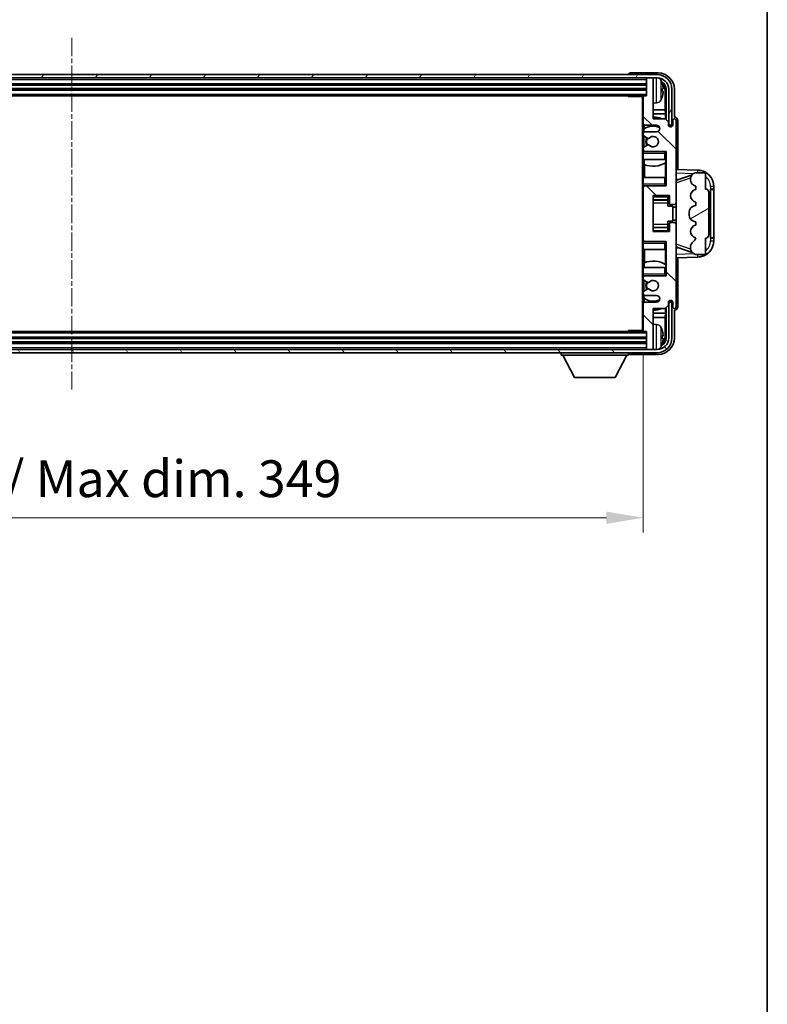
# Model space of a CAD drawing. Units: millimetres. Extents: x 6 to 10633, y 13 to 1277.
# Drawn here: x 3111 to 3339, y 727 to 1028 of the extents above; entities that cross this region are included whole.
import ezdxf

# ---------------------------------------------------------------- set-up
doc = ezdxf.new("R2010")
doc.units = ezdxf.units.MM
doc.linetypes.add('CHAIN', pattern=[0.3543, 0.2362, -0.0295, 0.0591, -0.0295])
for name, color, linetype, lineweight in [('Border (ISO)', 7, 'Continuous', 35), ('Dimension (ISO)', 7, 'Continuous', 18), ('Dimension (ISO) @ 1', 7, 'Continuous', 18), ('Visible (ISO)', 7, 'Continuous', 35), ('Visible Narrow (ISO)', 7, 'Continuous', 25)]:
    doc.layers.add(name, color=color, linetype=linetype, lineweight=lineweight)
doc.layers.add('Centerline (ISO)', color=7, linetype='Continuous', lineweight=18, true_color=0x80ffff)
doc.layers.add('Hatch (ISO)', color=1, linetype='Continuous', lineweight=18, true_color=0xff0000)
doc.styles.add('Note Text (TK)', font='MS PGothic.ttf')
doc.dimstyles.new('Default - Method 1b (TK)', dxfattribs={"dimscale": 4, "dimtxt": 2.5, "dimasz": 2.5, "dimexe": 1, "dimexo": 1.5, "dimgap": 1, "dimtad": 1, "dimtoh": 1, "dimrnd": 1e-08, "dimdsep": 46, "dimtxsty": 'Note Text (TK)', "dimcen": 0.09, "dimdle": 5, "dimclrd": 100, "dimclre": 100, "dimclrt": 7, "dimadec": 1, "dimazin": 1, "dimtfac": 1, "dimtmove": 0, "dimatfit": 3, "dimfxl": 0, "dimtolj": 1, "dimlwd": -1, "dimlwe": -1, "dimarcsym": 0})

# ---------------------------------------------------------------- blocks, each defined once
blk = doc.blocks.new('図面枠 tk図枠')
at = {"layer": 'Border (ISO)'}
blk.add_line((405.5, 289), (405.5, 8), dxfattribs=at)
blk = doc.blocks.new('*D55')
at = {"layer": 'Defpoints', "color": 0, "transparency": 16777216}
for p in [(2952.35, 933.11), (3301.35, 933.11), (3301.35, 875.91)]:
    blk.add_point(p, dxfattribs=at)
at = {"layer": 'Dimension (ISO)', "color": 100, "transparency": 16777216}
for p, q in [((2952.35, 926.36), (2952.35, 871.41)), ((3301.35, 926.36), (3301.35, 871.41)), ((2963.6, 875.91), (3290.1, 875.91))]:
    blk.add_line(p, q, dxfattribs=at)
for points in [[(2963.6, 877.78), (2963.6, 874.03), (2952.35, 875.91)], [(3290.1, 877.78), (3290.1, 874.03), (3301.35, 875.91)]]:
    blk.add_solid(points, dxfattribs=at)
at = {"layer": 'Dimension (ISO)', "color": 7, "transparency": 16777216, "insert": (3041.49, 887.82), "char_height": 11.25, "attachment_point": 4, "style": 'Note Text (TK)'}
blk.add_mtext('\\A1;\\fＭＳ Ｐゴシック|b0|i0;\\H11.2500;有効寸法 / Max dim. 349', dxfattribs=at)

msp = doc.modelspace()

# ---------------------------------------------------------------- hatches: boundary and pattern name
at = {"layer": 'Hatch (ISO)'}
h = msp.add_hatch(dxfattribs=at)
h.set_pattern_fill('ANSI31', color=256, scale=114.3, angle=14.999978, style=0)
h.set_pattern_definition([(60, (1514.469, -23.253), (-12.37334, 7.14375), [])])
edge = h.paths.add_edge_path()
edge.add_ellipse((3305.6018, 1006.8052), major_axis=(0, 3.5), ratio=1, start_angle=270, end_angle=360)
edge.add_line((3305.6018, 1010.3052), (3304.0518, 1010.3052))
edge.add_line((3304.0518, 1010.3052), (3302.6518, 1010.3052))
edge.add_line((3302.6518, 1010.3052), (2951.0518, 1010.3052))
edge.add_line((2951.0518, 1010.3052), (2949.6518, 1010.3052))
edge.add_line((2949.6518, 1010.3052), (2948.1018, 1010.3052))
edge.add_ellipse((2948.1018, 1006.8052), major_axis=(-3.5, 0), ratio=1, start_angle=270, end_angle=360)
edge.add_line((2944.6018, 1006.8052), (2944.6018, 995.8052))
edge.add_line((2944.6018, 995.8052), (2943.6018, 995.8052))
edge.add_line((2943.6018, 995.8052), (2943.6018, 1006.8052))
edge.add_ellipse((2948.1018, 1006.8052), major_axis=(0, 4.5), ratio=1, start_angle=0, end_angle=90, ccw=False)
edge.add_line((2948.1018, 1011.3052), (3305.6018, 1011.3052))
edge.add_ellipse((3305.6018, 1006.8052), major_axis=(4.5, 0), ratio=1, start_angle=0, end_angle=90, ccw=False)
edge.add_line((3310.1018, 1006.8052), (3310.1018, 995.8052))
edge.add_line((3310.1018, 995.8052), (3309.1018, 995.8052))
edge.add_line((3309.1018, 995.8052), (3309.1018, 1006.8052))
h = msp.add_hatch(dxfattribs=at)
h.set_pattern_fill('ANSI31', color=256, scale=114.3, angle=90.00021, style=0)
h.set_pattern_definition([(135.0002, (1514.469, -23.253), (-10.10275, -10.10283), [])])
edge = h.paths.add_edge_path()
edge.add_line((3301.8518, 943.8052), (3305.3518, 943.8052))
edge.add_ellipse((3305.3518, 942.8052), major_axis=(0, 1), ratio=1, start_angle=180, end_angle=360, ccw=False)
edge.add_line((3305.3518, 941.8052), (3301.8518, 941.8052))
edge.add_ellipse((3301.8518, 941.3052), major_axis=(0, 0.5), ratio=1, start_angle=0, end_angle=90)
edge.add_line((3301.3518, 941.3052), (3301.3518, 933.1052))
edge.add_ellipse((3301.6518, 933.1052), major_axis=(-0.3, 0), ratio=1, start_angle=0, end_angle=90)
edge.add_line((3301.6518, 932.8052), (3302.3518, 932.8052))
edge.add_line((3302.3518, 932.8052), (3302.3518, 927.6052))
edge.add_ellipse((3302.6518, 927.6052), major_axis=(-0.3, 0), ratio=1, start_angle=0, end_angle=90)
edge.add_line((3302.6518, 927.3052), (3304.0518, 927.3052))
edge.add_ellipse((3304.0518, 927.6052), major_axis=(0, -0.3), ratio=1, start_angle=0, end_angle=90)
edge.add_line((3304.3518, 927.6052), (3304.3518, 939.8052))
edge.add_line((3304.3518, 939.8052), (3308.0018, 939.8052))
edge.add_line((3308.0018, 939.8052), (3309.0018, 940.8052))
edge.add_line((3309.0018, 940.8052), (3309.0018, 941.7052))
edge.add_ellipse((3309.6768, 941.6255), major_axis=(-0.675, 0.0797), ratio=1, start_angle=193.465843, end_angle=360, ccw=False)
edge.add_line((3310.3518, 941.7052), (3310.3518, 940.3052))
edge.add_ellipse((3310.8518, 940.3052), major_axis=(-0.5, 0), ratio=1, start_angle=0, end_angle=180)
edge.add_line((3311.3518, 940.3052), (3311.3518, 965.5552))
edge.add_ellipse((3310.8518, 965.5552), major_axis=(0.5, 0), ratio=1, start_angle=0, end_angle=90)
edge.add_line((3310.8518, 966.0552), (3309.6518, 966.0552))
edge.add_ellipse((3309.6518, 965.7552), major_axis=(0, 0.3), ratio=1, start_angle=0, end_angle=90)
edge.add_line((3309.3518, 965.7552), (3309.3518, 963.3052))
edge.add_line((3309.3518, 963.3052), (3304.3518, 963.3052))
edge.add_line((3304.3518, 963.3052), (3304.3518, 974.3052))
edge.add_line((3304.3518, 974.3052), (3309.3518, 974.3052))
edge.add_line((3309.3518, 974.3052), (3309.3518, 971.8552))
edge.add_ellipse((3309.6518, 971.8552), major_axis=(-0.3, 0), ratio=1, start_angle=0, end_angle=90)
edge.add_line((3309.6518, 971.5552), (3310.8518, 971.5552))
edge.add_ellipse((3310.8518, 972.0552), major_axis=(0, -0.5), ratio=1, start_angle=0, end_angle=90)
edge.add_line((3311.3518, 972.0552), (3311.3518, 997.3052))
edge.add_ellipse((3310.8518, 997.3052), major_axis=(0.5, 0), ratio=1, start_angle=0, end_angle=180)
edge.add_line((3310.3518, 997.3052), (3310.3518, 995.9052))
edge.add_ellipse((3309.6768, 995.9849), major_axis=(0.675, -0.0797), ratio=1, start_angle=193.465843, end_angle=360, ccw=False)
edge.add_line((3309.0018, 995.9052), (3309.0018, 996.8052))
edge.add_line((3309.0018, 996.8052), (3308.0018, 997.8052))
edge.add_line((3308.0018, 997.8052), (3304.3518, 997.8052))
edge.add_line((3304.3518, 997.8052), (3304.3518, 1010.0052))
edge.add_ellipse((3304.0518, 1010.0052), major_axis=(0.3, 0), ratio=1, start_angle=0, end_angle=90)
edge.add_line((3304.0518, 1010.3052), (3302.6518, 1010.3052))
edge.add_ellipse((3302.6518, 1010.0052), major_axis=(0, 0.3), ratio=1, start_angle=0, end_angle=90)
edge.add_line((3302.3518, 1010.0052), (3302.3518, 1004.8052))
edge.add_line((3302.3518, 1004.8052), (3301.6518, 1004.8052))
edge.add_ellipse((3301.6518, 1004.5052), major_axis=(0, 0.3), ratio=1, start_angle=0, end_angle=90)
edge.add_line((3301.3518, 1004.5052), (3301.3518, 996.3052))
edge.add_ellipse((3301.8518, 996.3052), major_axis=(-0.5, 0), ratio=1, start_angle=0, end_angle=90)
edge.add_line((3301.8518, 995.8052), (3305.3518, 995.8052))
edge.add_ellipse((3305.3518, 994.8052), major_axis=(0, 1), ratio=1, start_angle=180, end_angle=360, ccw=False)
edge.add_line((3305.3518, 993.8052), (3301.8518, 993.8052))
edge.add_ellipse((3301.8518, 993.3052), major_axis=(0, 0.5), ratio=1, start_angle=0, end_angle=90)
edge.add_line((3301.3518, 993.3052), (3301.3518, 992.795))
edge.add_ellipse((3301.6518, 992.795), major_axis=(-0.3, 0), ratio=1, start_angle=0, end_angle=60)
edge.add_line((3301.5018, 992.5352), (3302.7751, 991.8001))
edge.add_ellipse((3302.9251, 992.0599), major_axis=(-0.15, -0.2598), ratio=1, start_angle=0, end_angle=78.671012)
edge.add_ellipse((3304.3518, 990.8052), major_axis=(-1.2015, 1.0566), ratio=1, start_angle=82.662386, end_angle=360, ccw=False)
edge.add_ellipse((3302.9252, 989.5503), major_axis=(0.2253, 0.1981), ratio=1, start_angle=0, end_angle=77.981127)
edge.add_line((3302.7783, 989.8119), (3301.505, 989.0969))
edge.add_ellipse((3301.6518, 988.8354), major_axis=(-0.1469, 0.2616), ratio=1, start_angle=0, end_angle=60.685474)
edge.add_line((3301.3518, 988.8354), (3301.3518, 988.3052))
edge.add_ellipse((3301.8518, 988.3052), major_axis=(-0.5, 0), ratio=1, start_angle=0, end_angle=90)
edge.add_line((3301.8518, 987.8052), (3308.3518, 987.8052))
edge.add_line((3308.3518, 987.8052), (3308.3518, 977.3052))
edge.add_line((3308.3518, 977.3052), (3301.8518, 977.3052))
edge.add_ellipse((3301.8518, 976.8052), major_axis=(0, 0.5), ratio=1, start_angle=0, end_angle=90)
edge.add_line((3301.3518, 976.8052), (3301.3518, 960.8052))
edge.add_ellipse((3301.8518, 960.8052), major_axis=(-0.5, 0), ratio=1, start_angle=0, end_angle=90)
edge.add_line((3301.8518, 960.3052), (3308.3518, 960.3052))
edge.add_line((3308.3518, 960.3052), (3308.3518, 949.8052))
edge.add_line((3308.3518, 949.8052), (3301.8518, 949.8052))
edge.add_ellipse((3301.8518, 949.3052), major_axis=(0, 0.5), ratio=1, start_angle=0, end_angle=90)
edge.add_line((3301.3518, 949.3052), (3301.3518, 948.775))
edge.add_ellipse((3301.6518, 948.775), major_axis=(-0.3, 0), ratio=1, start_angle=0, end_angle=60.685474)
edge.add_line((3301.505, 948.5134), (3302.7783, 947.7984))
edge.add_ellipse((3302.9252, 948.06), major_axis=(-0.1469, -0.2616), ratio=1, start_angle=0, end_angle=77.981127)
edge.add_ellipse((3304.3518, 946.8052), major_axis=(-1.2014, 1.0567), ratio=1, start_angle=82.662386, end_angle=360, ccw=False)
edge.add_ellipse((3302.9251, 945.5504), major_axis=(0.2253, 0.1981), ratio=1, start_angle=0, end_angle=78.671012)
edge.add_line((3302.7751, 945.8103), (3301.5018, 945.0751))
edge.add_ellipse((3301.6518, 944.8153), major_axis=(-0.15, 0.2598), ratio=1, start_angle=0, end_angle=60)
edge.add_line((3301.3518, 944.8153), (3301.3518, 944.3052))
edge.add_ellipse((3301.8518, 944.3052), major_axis=(-0.5, 0), ratio=1, start_angle=0, end_angle=90)
h = msp.add_hatch(dxfattribs=at)
h.set_pattern_fill('ANSI31', color=256, scale=114.3, angle=-14.999978, style=0)
h.set_pattern_definition([(30, (1514.469, -23.253), (-7.14375, 12.37334), [])])
edge = h.paths.add_edge_path()
edge.add_ellipse((3320.3518, 975.3302), major_axis=(1, 0), ratio=1, start_angle=0, end_angle=90)
edge.add_line((3320.3518, 976.3302), (3320.3518, 980.8052))
edge.add_ellipse((3319.8518, 980.8052), major_axis=(0.5, 0), ratio=1, start_angle=0, end_angle=90)
edge.add_line((3319.8518, 981.3052), (3317.3518, 981.3052))
edge.add_line((3317.3518, 981.3052), (3317.2668, 981.2839))
edge.add_ellipse((3317.7518, 979.3436), major_axis=(-0.4851, 1.9403), ratio=1, start_angle=0, end_angle=75.963757)
edge.add_line((3315.7518, 979.3436), (3315.7518, 979.1667))
edge.add_ellipse((3317.7518, 979.1667), major_axis=(-2, 0), ratio=1, start_angle=0, end_angle=75.963757)
edge.add_line((3317.2668, 977.2264), (3317.3518, 977.2052))
edge.add_line((3317.3518, 977.2052), (3317.3518, 976.2052))
edge.add_line((3317.3518, 976.2052), (3317.313, 976.1955))
edge.add_ellipse((3317.7981, 974.2552), major_axis=(-0.4851, 1.9403), ratio=1, start_angle=0, end_angle=151.927513)
edge.add_line((3317.313, 972.3149), (3317.3518, 972.3052))
edge.add_line((3317.3518, 972.3052), (3317.3518, 971.3052))
edge.add_line((3317.3518, 971.3052), (3316.8668, 971.1839))
edge.add_ellipse((3317.3518, 969.2436), major_axis=(-0.4851, 1.9403), ratio=1, start_angle=0, end_angle=75.963757)
edge.add_line((3315.3518, 969.2436), (3315.3518, 968.3667))
edge.add_ellipse((3317.3518, 968.3667), major_axis=(-2, 0), ratio=1, start_angle=0, end_angle=75.963757)
edge.add_line((3316.8668, 966.4264), (3317.3518, 966.3052))
edge.add_line((3317.3518, 966.3052), (3317.3518, 965.3052))
edge.add_line((3317.3518, 965.3052), (3317.313, 965.2955))
edge.add_ellipse((3317.7981, 963.3552), major_axis=(-0.4851, 1.9403), ratio=1, start_angle=0, end_angle=151.927513)
edge.add_line((3317.313, 961.4149), (3317.3518, 961.4052))
edge.add_ellipse((3315.4019, 961.8497), major_axis=(1.95, -0.4446), ratio=1, start_angle=318.82231, end_angle=360, ccw=False)
edge.add_ellipse((3317.7518, 958.6128), major_axis=(-1.175, 1.6185), ratio=1, start_angle=0, end_angle=54.020827)
edge.add_line((3315.7518, 958.6128), (3315.7518, 958.2825))
edge.add_ellipse((3317.7518, 958.2825), major_axis=(-2, 0), ratio=1, start_angle=0, end_angle=71.029592)
edge.add_line((3317.1017, 956.3912), (3317.3518, 956.3052))
edge.add_line((3317.3518, 956.3052), (3319.8518, 956.3052))
edge.add_ellipse((3319.8518, 956.8052), major_axis=(0, -0.5), ratio=1, start_angle=0, end_angle=90)
edge.add_line((3320.3518, 956.8052), (3320.3518, 961.2802))
edge.add_ellipse((3320.3518, 962.2802), major_axis=(0, -1), ratio=1, start_angle=0, end_angle=90)
edge.add_line((3321.3518, 962.2802), (3321.3518, 975.3302))
h = msp.add_hatch(dxfattribs=at)
h.set_pattern_fill('ANSI31', color=256, scale=114.3, angle=75.000175, style=0)
h.set_pattern_definition([(120.0002, (1514.469, -23.253), (-12.37332, -7.14379), [])])
edge = h.paths.add_edge_path()
edge.add_ellipse((2948.1018, 930.8052), major_axis=(0, -3.5), ratio=1, start_angle=270, end_angle=360)
edge.add_line((2948.1018, 927.3052), (2949.6518, 927.3052))
edge.add_line((2949.6518, 927.3052), (2951.0518, 927.3052))
edge.add_line((2951.0518, 927.3052), (3302.6518, 927.3052))
edge.add_line((3302.6518, 927.3052), (3304.0518, 927.3052))
edge.add_line((3304.0518, 927.3052), (3305.6018, 927.3052))
edge.add_ellipse((3305.6018, 930.8052), major_axis=(3.5, 0), ratio=1, start_angle=270, end_angle=360)
edge.add_line((3309.1018, 930.8052), (3309.1018, 941.8052))
edge.add_line((3309.1018, 941.8052), (3310.1018, 941.8052))
edge.add_line((3310.1018, 941.8052), (3310.1018, 930.8052))
edge.add_ellipse((3305.6018, 930.8052), major_axis=(0, -4.5), ratio=1, start_angle=0, end_angle=90, ccw=False)
edge.add_line((3305.6018, 926.3052), (2948.1018, 926.3052))
edge.add_ellipse((2948.1018, 930.8052), major_axis=(-4.5, 0), ratio=1, start_angle=0, end_angle=90, ccw=False)
edge.add_line((2943.6018, 930.8052), (2943.6018, 941.8052))
edge.add_line((2943.6018, 941.8052), (2944.6018, 941.8052))
edge.add_line((2944.6018, 941.8052), (2944.6018, 930.8052))

# ---------------------------------------------------------------- linework, layer by layer
at = {"layer": 'Centerline (ISO)', "linetype": 'CHAIN', "ltscale": 23.990969}
msp.add_line((3126.8518, 1022.5552), (3126.8518, 915.0552), dxfattribs=at)
at = {"layer": 'Visible (ISO)'}
for p, q in [((3305.6018, 1011.3052), (2948.1018, 1011.3052)), ((3296.8518, 1011.3055), (3296.8518, 1011.3052)), ((3305.8549, 1011.8052), (3297.3515, 1011.8052)), ((2948.1018, 1010.3052), (3305.6018, 1010.3052)), ((2951.3518, 1008.3052), (3302.3518, 1008.3052)), ((3302.3518, 1010.3052), (3302.3518, 1010.0052)), ((3302.3518, 1010.0052), (3302.3518, 1004.8052)), ((3304.0518, 1010.3052), (3302.6518, 1010.3052)), ((3304.3518, 1010.3052), (3304.3518, 1010.0052)), ((3304.3518, 997.8052), (3304.3518, 1010.0052)), ((2951.3518, 1006.8052), (3302.3518, 1006.8052)), ((2952.0518, 1004.8052), (3301.6518, 1004.8052)), ((3296.5313, 1004.8052), (3296.7814, 1004.5552)), ((3296.7814, 1004.8052), (3296.7814, 1004.5552)), ((3302.3518, 1004.8052), (3301.6518, 1004.8052)), ((3307.0659, 1006.2728), (3307.0659, 1006.8375)), ((3308.0011, 1000.5264), (3308.0011, 1006.456)), ((3308.3503, 1006.8052), (3308.3503, 997.4567)), ((3309.1018, 1006.8052), (3309.1018, 995.8052)), ((3310.1018, 995.8052), (3310.1018, 1006.8052)), ((3310.8518, 998.3052), (3310.8518, 1006.8082)), ((3301.356, 1004.5552), (3296.7814, 1004.5552)), ((3301.1018, 1004.5552), (3301.1018, 933.0552)), ((3301.3518, 1004.5052), (3301.3518, 1004.5552)), ((3301.3518, 1004.5052), (3301.3518, 996.3052)), ((3305.4108, 1002.6478), (3304.3518, 1002.5552)), ((3308.0011, 1000.5264), (3304.3518, 1000.5264)), ((3308.1757, 999.2454), (3304.3518, 999.2454)), ((3308.1757, 999.2454), (3308.0011, 1000.5264)), ((3308.1757, 997.6313), (3308.1757, 999.2454)), ((3301.3518, 993.3052), (3301.3518, 996.3052)), ((3301.5963, 995.8754), (3301.5963, 994.6742)), ((3301.8518, 995.8052), (3305.3518, 995.8052)), ((3308.0018, 997.8052), (3304.3518, 997.8052)), ((3309.0018, 996.8052), (3308.0018, 997.8052)), ((3309.0018, 995.9052), (3309.0018, 996.8052)), ((3309.1018, 995.8052), (3310.1018, 995.8052)), ((3310.3518, 997.3052), (3310.3518, 995.9052)), ((3310.8525, 998.3052), (3310.8518, 998.3052)), ((3311.3518, 972.0552), (3311.3518, 997.3052)), ((3311.8518, 982.2877), (3311.8518, 997.3058)), ((3301.3518, 993.3052), (3301.3518, 992.795)), ((3301.3518, 988.8354), (3301.3518, 992.795)), ((3301.5265, 994.6235), (3301.5265, 993.6848)), ((3305.3518, 993.8052), (3301.8518, 993.8052)), ((3301.5018, 992.5352), (3302.7751, 991.8001)), ((3302.7783, 989.8119), (3301.505, 989.0969)), ((3301.5265, 992.521), (3301.5265, 989.109)), ((3301.3518, 988.8354), (3301.3518, 988.3052)), ((3301.3518, 987.8052), (3301.3518, 988.3052)), ((3301.8518, 987.8052), (3301.3518, 987.8052)), ((3301.3518, 987.3052), (3301.3518, 987.8052)), ((3301.3518, 987.3052), (3301.3518, 985.3052)), ((3301.5265, 987.9255), (3301.5265, 987.8052)), ((3301.8518, 987.8052), (3308.3518, 987.8052)), ((3307.8518, 987.3052), (3308.3518, 987.8052)), ((3308.3518, 987.8052), (3308.3518, 977.3052)), ((3301.3518, 985.3052), (3307.8518, 985.3052)), ((3301.3518, 979.8052), (3301.3518, 985.3052)), ((3301.5963, 985.3052), (3301.5963, 983.8297)), ((3301.7011, 983.7892), (3301.7011, 979.8052)), ((3308.3518, 985.3052), (3307.8518, 985.3052)), ((3308.1751, 979.8052), (3308.1751, 984.3528)), ((3308.2799, 984.4161), (3308.2799, 985.3052)), ((3308.3497, 985.3052), (3308.3497, 979.8052)), ((3318.0263, 982.0721), (3311.3518, 982.3052)), ((3311.9273, 979.1702), (3316.247, 980.6609)), ((3317.3518, 981.3052), (3317.2668, 981.2839)), ((3319.8518, 981.3052), (3317.3518, 981.3052)), ((3320.3518, 976.3302), (3320.3518, 980.8052)), ((3307.8518, 979.8052), (3301.3518, 979.8052)), ((3301.3518, 979.8052), (3301.3518, 977.8052)), ((3301.3518, 977.3052), (3301.3518, 977.8052)), ((3307.8518, 979.8052), (3308.3518, 979.8052)), ((3307.8518, 977.8052), (3308.3518, 977.3052)), ((3311.3518, 979.3052), (3312.2297, 979.2745)), ((3315.7518, 979.3436), (3315.7518, 979.1667)), ((3301.3518, 977.3052), (3301.8518, 977.3052)), ((3301.3518, 976.8052), (3301.3518, 977.3052)), ((3301.3518, 976.8052), (3301.3518, 960.8052)), ((3301.5265, 977.3052), (3301.5265, 977.1848)), ((3308.3518, 977.3052), (3301.8518, 977.3052)), ((3317.2668, 977.2264), (3317.3518, 977.2052)), ((3317.3518, 976.2052), (3317.313, 976.1955)), ((3317.3518, 977.2052), (3317.3518, 976.2052)), ((3321.3518, 962.2802), (3321.3518, 975.3302)), ((3321.8518, 976.3052), (3321.8867, 976.3052)), ((3321.8518, 961.3052), (3321.8518, 976.3052)), ((3321.8518, 976.2052), (3322.8518, 976.2052)), ((3322.8518, 976.3052), (3321.8867, 976.3052)), ((3322.8518, 976.3052), (3322.8518, 977.0751)), ((3322.8518, 976.2052), (3322.8518, 976.3052)), ((3322.8518, 961.4052), (3322.8518, 976.2052)), ((3304.3518, 963.3052), (3304.3518, 974.3052)), ((3304.3518, 974.3052), (3309.3518, 974.3052)), ((3304.3518, 973.0041), (3308.8518, 973.0041)), ((3308.8518, 974.3052), (3308.8518, 973.9542)), ((3308.8518, 973.9542), (3308.8518, 973.0041)), ((3308.8518, 972.9413), (3308.8518, 973.0041)), ((3308.8518, 972.0731), (3308.8518, 972.9413)), ((3308.8518, 971.1052), (3308.8518, 972.0731)), ((3309.3518, 974.3052), (3309.3518, 971.8552)), ((3311.3518, 965.5552), (3311.3518, 972.0552)), ((3317.313, 972.3149), (3317.3518, 972.3052)), ((3317.3518, 972.3052), (3317.3518, 971.3052)), ((3308.8518, 971.1052), (3310.3518, 971.1052)), ((3309.6518, 971.5552), (3310.8518, 971.5552)), ((3310.3518, 966.5052), (3310.3518, 971.1052)), ((3311.3518, 970.8052), (3310.3518, 970.8052)), ((3315.3518, 969.2436), (3315.3518, 968.3667)), ((3317.3518, 971.3052), (3316.8668, 971.1839)), ((3308.8518, 966.5052), (3310.3518, 966.5052)), ((3308.8518, 965.5372), (3308.8518, 966.5052)), ((3309.3518, 965.7552), (3309.3518, 963.3052)), ((3310.8518, 966.0552), (3309.6518, 966.0552)), ((3311.3518, 966.8052), (3310.3518, 966.8052)), ((3316.8668, 966.4264), (3317.3518, 966.3052)), ((3317.3518, 966.3052), (3317.3518, 965.3052)), ((3304.3518, 964.6062), (3308.8518, 964.6062)), ((3309.3518, 963.3052), (3304.3518, 963.3052)), ((3308.8518, 964.6691), (3308.8518, 965.5372)), ((3308.8518, 964.6062), (3308.8518, 964.6691)), ((3308.8518, 964.6062), (3308.8518, 963.6561)), ((3308.8518, 963.6561), (3308.8518, 963.3052)), ((3311.3518, 940.3052), (3311.3518, 965.5552)), ((3317.3518, 965.3052), (3317.313, 965.2955)), ((3301.3518, 960.3052), (3301.3518, 960.8052)), ((3301.8518, 960.3052), (3301.3518, 960.3052)), ((3301.3518, 959.8052), (3301.3518, 960.3052)), ((3301.3518, 959.8052), (3301.3518, 957.8052)), ((3301.5265, 960.4255), (3301.5265, 960.3052)), ((3301.8518, 960.3052), (3308.3518, 960.3052)), ((3307.8518, 959.8052), (3308.3518, 960.3052)), ((3308.3518, 960.3052), (3308.3518, 949.8052)), ((3317.313, 961.4149), (3317.3518, 961.4052)), ((3320.3518, 956.8052), (3320.3518, 961.2802)), ((3322.8518, 961.4052), (3321.8518, 961.4052)), ((3321.8867, 961.3052), (3321.8518, 961.3052)), ((3321.8867, 961.3052), (3322.8518, 961.3052)), ((3322.8518, 961.3052), (3322.8518, 961.4052)), ((3322.8518, 960.5352), (3322.8518, 961.3052)), ((3301.3518, 957.8052), (3307.8518, 957.8052)), ((3301.3518, 952.3052), (3301.3518, 957.8052)), ((3301.7011, 957.8052), (3301.7011, 953.8211)), ((3308.3518, 957.8052), (3307.8518, 957.8052)), ((3308.1751, 953.2575), (3308.1751, 957.8052)), ((3308.3497, 957.8052), (3308.3497, 952.3052)), ((3312.2297, 958.3358), (3311.3518, 958.3052)), ((3316.2672, 956.9424), (3311.9273, 958.4402)), ((3315.7518, 958.6128), (3315.7518, 958.2825)), ((3301.5963, 953.7806), (3301.5963, 952.3052)), ((3311.3518, 955.3052), (3318.0263, 955.5382)), ((3311.8518, 940.3046), (3311.8518, 955.3226)), ((3317.1017, 956.3912), (3317.3518, 956.3052)), ((3317.3518, 956.3052), (3319.8518, 956.3052)), ((3307.8518, 952.3052), (3301.3518, 952.3052)), ((3301.3518, 952.3052), (3301.3518, 950.3052)), ((3307.8518, 952.3052), (3308.3518, 952.3052)), ((3308.2799, 952.3052), (3308.2799, 953.1943)), ((3301.3518, 949.8052), (3301.3518, 950.3052)), ((3301.3518, 949.8052), (3301.8518, 949.8052)), ((3301.3518, 949.3052), (3301.3518, 949.8052)), ((3301.3518, 949.3052), (3301.3518, 948.775)), ((3301.3518, 944.8153), (3301.3518, 948.775)), ((3301.505, 948.5134), (3302.7783, 947.7984)), ((3301.5265, 949.8052), (3301.5265, 949.6848)), ((3301.5265, 948.5013), (3301.5265, 945.0894)), ((3308.3518, 949.8052), (3301.8518, 949.8052)), ((3307.8518, 950.3052), (3308.3518, 949.8052)), ((3301.3518, 944.8153), (3301.3518, 944.3052)), ((3302.7751, 945.8103), (3301.5018, 945.0751)), ((3301.3518, 941.3052), (3301.3518, 944.3052)), ((3301.5265, 943.9255), (3301.5265, 942.9868)), ((3301.5963, 942.9361), (3301.5963, 941.7349)), ((3301.8518, 943.8052), (3305.3518, 943.8052)), ((3305.3518, 941.8052), (3301.8518, 941.8052)), ((3309.0018, 940.8052), (3309.0018, 941.7052)), ((3310.1018, 941.8052), (3309.1018, 941.8052)), ((3309.1018, 941.8052), (3309.1018, 930.8052)), ((3310.1018, 930.8052), (3310.1018, 941.8052)), ((3310.3518, 941.7052), (3310.3518, 940.3052)), ((3301.3518, 941.3052), (3301.3518, 933.1052)), ((3304.3518, 927.6052), (3304.3518, 939.8052)), ((3304.3518, 939.8052), (3308.0018, 939.8052)), ((3308.0018, 939.8052), (3309.0018, 940.8052)), ((3308.1757, 938.3649), (3308.1757, 939.979)), ((3308.3503, 940.1536), (3308.3503, 930.8052)), ((3310.8518, 930.8021), (3310.8518, 939.3052)), ((3310.8518, 939.3052), (3310.8525, 939.3052)), ((3304.3518, 938.3649), (3308.1757, 938.3649)), ((3304.3518, 937.0839), (3308.0011, 937.0839)), ((3308.1757, 938.3649), (3308.0011, 937.0839)), ((3308.0011, 931.1544), (3308.0011, 937.0839)), ((3301.6518, 932.8052), (2952.0518, 932.8052)), ((3296.5313, 932.8052), (3296.7814, 933.0552)), ((3296.7814, 933.0552), (3296.7814, 932.8052)), ((3301.356, 933.0552), (3296.7814, 933.0552)), ((3301.3518, 933.0552), (3301.3518, 933.1052)), ((3301.6518, 932.8052), (3302.3518, 932.8052)), ((3302.3518, 932.8052), (3302.3518, 927.6052)), ((3305.4108, 934.9625), (3304.3518, 935.0552)), ((3302.3518, 930.8052), (2951.3518, 930.8052)), ((3307.0659, 930.7728), (3307.0659, 931.3375)), ((3305.6018, 927.3052), (2948.1018, 927.3052)), ((3302.3518, 929.3052), (2951.3518, 929.3052)), ((3302.3518, 927.6052), (3302.3518, 927.3052)), ((3302.6518, 927.3052), (3304.0518, 927.3052)), ((3304.3518, 927.6052), (3304.3518, 927.3052)), ((2948.1018, 926.3052), (3305.6018, 926.3052)), ((3276.2518, 926.3052), (3276.2518, 925.6052)), ((3276.2518, 925.6052), (3296.8518, 925.6052)), ((3280.3018, 918.7052), (3276.7518, 925.6052)), ((3292.8018, 918.7052), (3296.3518, 925.6052)), ((3296.8518, 926.3052), (3296.8518, 925.6052)), ((3297.3515, 925.8052), (3305.8549, 925.8052)), ((3280.3018, 918.7052), (3292.8018, 918.7052))]:
    msp.add_line(p, q, dxfattribs=at)
for centre, radius, start, end in [((3305.6018, 1006.8052), 4.5, 0, 90), ((3302.6518, 1010.0052), 0.3, 90, 180), ((3304.0518, 1010.0052), 0.3, 0, 90), ((3305.6018, 1006.8052), 3.5, 0, 90), ((3305.2713, 1008.8686), 1.6, 28.172734, 61.84933), ((3300.9518, 1006.5552), 6.5, 20.039607, 28.172734), ((3306.9413, 1008.7398), 0.1246, 1.814826, 20.039607), ((3301.6518, 1004.5052), 0.3, 90, 180), ((3305.2713, 1004.2417), 1.6, 275, 331.827266), ((3300.9518, 1006.5552), 6.5, 331.827266, 339.960393), ((3306.9413, 1004.3705), 0.1246, 339.960393, 358.185174), ((3301.8518, 996.3052), 0.5, 180, 270), ((3304.3518, 990.8052), 7.5, 68.96053, 90), ((3305.3518, 994.8052), 1, 270, 90), ((3309.6768, 995.9849), 0.6797, 186.732921, 353.267079), ((3310.8518, 997.3052), 0.5, 0, 180), ((3301.8518, 993.3052), 0.5, 90, 180), ((3301.6518, 992.795), 0.3, 180, 240), ((3304.3518, 990.8052), 4.75, 65.863751, 126.499819), ((3304.3518, 990.8052), 2.25, 148.134623, 211.750824), ((3304.3518, 990.8052), 2, 147.901352, 212.055581), ((3302.9251, 992.0599), 0.3, 240, 318.671012), ((3302.9252, 989.5503), 0.3, 41.333399, 119.314526), ((3304.3518, 990.8052), 1.6, 221.333399, 138.671012), ((3301.6518, 988.8354), 0.3, 119.314526, 180), ((3301.8518, 988.3052), 0.5, 180, 270), ((3304.3518, 990.8052), 7.5, 248.444194, 301.583236), ((3317.7518, 979.3436), 2, 104.036243, 180), ((3317.8518, 977.0751), 5, 0, 88), ((3319.8518, 980.8052), 0.5, 0, 90), ((3317.7518, 979.1667), 2, 180, 255.963757), ((3301.8518, 976.8052), 0.5, 90, 180), ((3317.7981, 974.2552), 2, 104.036243, 255.963757), ((3320.3518, 975.3302), 1, 0, 90), ((3309.6518, 971.8552), 0.3, 180, 270), ((3310.8518, 972.0552), 0.5, 270, 0), ((3317.3518, 969.2436), 2, 104.036243, 180), ((3309.6518, 965.7552), 0.3, 90, 180), ((3310.8518, 965.5552), 0.5, 0, 90), ((3317.3518, 968.3667), 2, 180, 255.963757), ((3317.7981, 963.3552), 2, 104.036243, 255.963757), ((3301.8518, 960.8052), 0.5, 180, 270), ((3317.7518, 958.6128), 2, 125.979173, 180), ((3315.4019, 961.8497), 2, 305.979173, 347.156863), ((3317.8518, 960.5352), 5, 272, 0), ((3320.3518, 962.2802), 1, 270, 0), ((3317.7518, 958.2825), 2, 180, 251.029592), ((3319.8518, 956.8052), 0.5, 270, 0), ((3304.3518, 946.8052), 7.5, 58.416764, 111.555806), ((3301.8518, 949.3052), 0.5, 90, 180), ((3301.6518, 948.775), 0.3, 180, 240.685474), ((3304.3518, 946.8052), 2.25, 148.249176, 211.865377), ((3304.3518, 946.8052), 2, 147.944419, 212.098648), ((3302.9252, 948.06), 0.3, 240.685474, 318.666601), ((3304.3518, 946.8052), 1.6, 221.328988, 138.666601), ((3301.6518, 944.8153), 0.3, 120, 180), ((3302.9251, 945.5504), 0.3, 41.328988, 120), ((3301.8518, 944.3052), 0.5, 180, 270), ((3301.8518, 941.3052), 0.5, 90, 180), ((3304.3518, 946.8052), 4.75, 233.500181, 294.136249), ((3305.3518, 942.8052), 1, 270, 90), ((3309.6768, 941.6255), 0.6797, 6.732921, 173.267079), ((3304.3518, 946.8052), 7.5, 270, 291.03947), ((3310.8518, 940.3052), 0.5, 180, 0), ((3301.6518, 933.1052), 0.3, 180, 270), ((3305.2713, 933.3686), 1.6, 28.172734, 85), ((3300.9518, 931.0552), 6.5, 20.039607, 28.172734), ((3306.9413, 933.2398), 0.1246, 1.814826, 20.039607), ((3305.6018, 930.8052), 4.5, 270, 0), ((3305.6018, 930.8052), 3.5, 270, 0), ((3302.6518, 927.6052), 0.3, 180, 270), ((3304.0518, 927.6052), 0.3, 270, 0), ((3305.2713, 928.7417), 1.6, 298.15067, 331.827266), ((3300.9518, 931.0552), 6.5, 331.827266, 339.960393), ((3306.9413, 928.8705), 0.1246, 339.960393, 358.185174)]:
    msp.add_arc(centre, radius, start, end, dxfattribs=at)
for centre, major_axis, ratio, start_param, end_param in [((3297.3522, 1011.3049), (-0.354, 0.354), 0.99878277, 5.49839613, 7.06797448), ((3305.8488, 1006.8021), (3.5398, 3.5398), 0.99878277, 5.49839613, 7.06797448), ((3305.8488, 1006.8021), (1.7699, 1.7699), 0.99878277, 5.49839613, 6.61101961), ((3300.9641, 1006.548), (-3.2829, -5.6083), 0.99488747, 2.20774935, 2.44673364), ((3305.4996, 1006.4529), (1.7699, 1.7699), 0.99878277, 5.49839613, 6.31586897), ((3300.9641, 1006.4155), (6.4737, 0.5671), 0.05101764, 5.93460274, 6.17358703), ((3300.9641, 1006.6948), (6.4737, -0.5671), 0.05101764, 0.10959827, 0.34858257), ((3300.9641, 1006.5623), (3.2829, -5.6083), 0.99488747, 0.69485901, 0.93384331), ((3310.8512, 997.3046), (0.708, 0.708), 0.99878277, 5.49839613, 7.06797448), ((3312.3518, 978.2588), (-0.844, 0.6015), 0.89174475, 5.71699644, 6.84937417), ((3312.3518, 959.3515), (-0.844, -0.6015), 0.89174475, 5.71699644, 6.84937417), ((3310.8512, 940.3058), (0.708, -0.708), 0.99878277, 5.49839613, 7.06797448), ((3300.9641, 931.048), (-3.2829, -5.6083), 0.99488747, 2.20774935, 2.44673364), ((3305.8488, 930.8082), (3.5398, -3.5398), 0.99878277, 5.49839613, 7.06797448), ((3305.8488, 930.8082), (1.7699, -1.7699), 0.99878277, 5.955351, 7.06797448), ((3300.9641, 930.9155), (6.4737, 0.5671), 0.05101764, 5.93460274, 6.17358703), ((3300.9641, 931.1948), (6.4737, -0.5671), 0.05101764, 0.10959827, 0.34858257), ((3300.9641, 931.0623), (3.2829, -5.6083), 0.99488747, 0.69485901, 0.93384331), ((3305.4996, 931.1574), (1.7699, -1.7699), 0.99878277, 6.25050164, 7.06797448), ((3297.3522, 926.3055), (-0.354, -0.354), 0.99878277, 5.49839613, 7.06797448)]:
    msp.add_ellipse(centre, major_axis=major_axis, ratio=ratio, start_param=start_param, end_param=end_param, dxfattribs=at)
for points, knots in [([(3307.4021, 1007.2579), (3307.4065, 1007.2165), (3307.4101, 1007.1727), (3307.4148, 1007.093), (3307.4157, 1007.0571), (3307.4151, 1007.0012), (3307.4134, 1006.9775), (3307.4082, 1006.9515), (3307.4054, 1006.945), (3307.4021, 1006.9431)], [0, 0, 0, 0, 0.0125039067, 0.0125039067, 0.0250078135, 0.0250078135, 0.0375277995, 0.0375277995, 0.0466766392, 0.0466766392, 0.0466766392, 0.0466766392]), ([(3307.4021, 1006.1672), (3307.4064, 1006.1647), (3307.4101, 1006.1539), (3307.4148, 1006.1156), (3307.4157, 1006.0882), (3307.4151, 1006.0263), (3307.4134, 1005.9878), (3307.4082, 1005.9157), (3307.4054, 1005.8837), (3307.4021, 1005.8525)], [0, 0, 0, 0, 0.0124997785, 0.0124997785, 0.0249995571, 0.0249995571, 0.0375236714, 0.0375236714, 0.0466766062, 0.0466766062, 0.0466766062, 0.0466766062]), ([(3318.0263, 982.0721), (3318.0517, 982.0712), (3318.077, 982.0701), (3318.2809, 982.0599), (3318.4588, 982.0414), (3318.6936, 982.0041), (3318.7521, 981.9938), (3319.0754, 981.9306), (3319.3382, 981.857), (3319.8181, 981.6786), (3320.0392, 981.5779), (3320.3998, 981.3807), (3320.5456, 981.291), (3320.7896, 981.1232), (3320.8916, 981.047), (3321.0369, 980.9299), (3321.0852, 980.8895), (3321.154, 980.8297), (3321.1766, 980.8097), (3321.2202, 980.7704), (3321.2407, 980.7516), (3321.2616, 980.7321)], [0, 0, 0, 0, 0.007734349, 0.007734349, 0.062383961, 0.062383961, 0.080578005, 0.080578005, 0.16325619, 0.16325619, 0.235395077, 0.235395077, 0.286657754, 0.286657754, 0.325588593, 0.325588593, 0.34586157, 0.34586157, 0.356225213, 0.356225213, 0.366678878, 0.366678878, 0.366678878, 0.366678878]), ([(3321.2616, 956.8783), (3321.2399, 956.858), (3321.2183, 956.8382), (3321.1734, 956.7978), (3321.1503, 956.7774), (3321.0802, 956.7166), (3321.0314, 956.6759), (3320.8842, 956.5577), (3320.7811, 956.481), (3320.5238, 956.3049), (3320.3647, 956.2084), (3319.9718, 955.9993), (3319.7316, 955.8948), (3319.2547, 955.7297), (3319.016, 955.6664), (3318.5285, 955.5749), (3318.2765, 955.547), (3318.0263, 955.5382)], [0, 0, 0, 0, 0.010324666, 0.010324666, 0.020594432, 0.020594432, 0.040813568, 0.040813568, 0.07993168, 0.07993168, 0.135515863, 0.135515863, 0.213475131, 0.213475131, 0.288233113, 0.288233113, 0.364668473, 0.364668473, 0.364668473, 0.364668473]), ([(3307.4021, 931.7579), (3307.4065, 931.7165), (3307.4101, 931.6727), (3307.4148, 931.593), (3307.4157, 931.5571), (3307.4151, 931.5012), (3307.4134, 931.4775), (3307.4082, 931.4515), (3307.4054, 931.445), (3307.4021, 931.4431)], [0, 0, 0, 0, 0.0125039067, 0.0125039067, 0.0250078135, 0.0250078135, 0.0375277995, 0.0375277995, 0.0466766392, 0.0466766392, 0.0466766392, 0.0466766392]), ([(3307.4021, 930.6672), (3307.4064, 930.6647), (3307.4101, 930.6539), (3307.4148, 930.6156), (3307.4157, 930.5882), (3307.4151, 930.5263), (3307.4134, 930.4878), (3307.4082, 930.4157), (3307.4054, 930.3837), (3307.4021, 930.3525)], [0, 0, 0, 0, 0.0124997785, 0.0124997785, 0.0249995571, 0.0249995571, 0.0375236714, 0.0375236714, 0.0466766062, 0.0466766062, 0.0466766062, 0.0466766062])]:
    msp.add_open_spline(points, degree=3, knots=knots, dxfattribs=at)
at = {"layer": 'Visible Narrow (ISO)'}
for p, q in [((2951.3518, 1009.8052), (3302.3518, 1009.8052)), ((2951.3518, 1008.6052), (3302.3518, 1008.6052)), ((2951.3518, 1008.0052), (3302.3518, 1008.0052)), ((3305.4108, 1002.6478), (3305.4108, 1010.3052)), ((3306.6818, 1009.624), (3306.6818, 1003.4863)), ((3307.0583, 1008.7648), (3307.0583, 1008.7825)), ((2951.3518, 1007.1052), (3302.3518, 1007.1052)), ((2951.3518, 1006.5052), (3302.3518, 1006.5052)), ((2951.3518, 1005.3052), (3302.3518, 1005.3052)), ((3307.0583, 1006.2746), (3307.0583, 1006.8357)), ((3308.3503, 1006.8052), (3308.0011, 1006.456)), ((3307.0583, 1004.3278), (3307.0583, 1004.3456)), ((3301.3518, 987.3052), (3307.8518, 987.3052)), ((3307.8518, 987.3052), (3307.8518, 985.3052)), ((3311.3518, 981.3058), (3316.8228, 981.1147)), ((3307.8518, 977.8052), (3301.3518, 977.8052)), ((3307.8518, 979.8052), (3307.8518, 977.8052)), ((3311.3518, 978.1742), (3315.7846, 979.7039)), ((3322.8518, 977.0751), (3321.8867, 977.0751)), ((3321.8867, 977.0751), (3321.8867, 976.3052)), ((3304.3518, 973.9542), (3308.8518, 973.9542)), ((3304.3518, 972.9413), (3308.8518, 972.9413)), ((3304.3518, 972.0731), (3308.8518, 972.0731)), ((3304.3518, 965.5372), (3308.8518, 965.5372)), ((3304.3518, 964.6691), (3308.8518, 964.6691)), ((3304.3518, 963.6561), (3308.8518, 963.6561)), ((3301.3518, 959.8052), (3307.8518, 959.8052)), ((3307.8518, 959.8052), (3307.8518, 957.8052)), ((3321.8867, 961.3052), (3321.8867, 960.5352)), ((3321.8867, 960.5352), (3322.8518, 960.5352)), ((3315.7877, 957.9053), (3311.3518, 959.4362)), ((3316.8516, 956.4966), (3311.3518, 956.3046)), ((3307.8518, 952.3052), (3307.8518, 950.3052)), ((3307.8518, 950.3052), (3301.3518, 950.3052)), ((3305.4108, 927.3052), (3305.4108, 934.9625)), ((3306.6818, 934.124), (3306.6818, 927.9863)), ((3307.0583, 933.2648), (3307.0583, 933.2825)), ((3302.3518, 932.3052), (2951.3518, 932.3052)), ((3302.3518, 931.1052), (2951.3518, 931.1052)), ((3302.3518, 930.5052), (2951.3518, 930.5052)), ((3302.3518, 929.6052), (2951.3518, 929.6052)), ((3307.0583, 930.7746), (3307.0583, 931.3357)), ((3308.0011, 931.1544), (3308.3503, 930.8052)), ((3302.3518, 929.0052), (2951.3518, 929.0052)), ((3302.3518, 927.8052), (2951.3518, 927.8052)), ((3307.0583, 928.8278), (3307.0583, 928.8456))]:
    msp.add_line(p, q, dxfattribs=at)
for centre, start, end in [((3317.8867, 977.0751), 0, 51.955368), ((3317.8867, 960.5352), 308.044632, 0)]:
    msp.add_arc(centre, 4, start, end, dxfattribs=at)
for centre, major_axis, start_param, end_param in [((3317.9914, 981.0727), (0.0349, 0.9994), 4.94836836, 6.28318531), ((3317.9914, 956.5376), (0.0349, -0.9994), 0, 1.33481695)]:
    msp.add_ellipse(centre, major_axis=major_axis, ratio=0.03487826, start_param=start_param, end_param=end_param, dxfattribs=at)

# ---------------------------------------------------------------- block references
at = {"xscale": 4.5, "yscale": 4.5, "zscale": 4.5}
msp.add_blockref('図面枠 tk図枠', (1514.4688, -23.2525), dxfattribs=at)

# ---------------------------------------------------------------- dimensions: what is measured, and where the dimension line sits
at = {"layer": 'Dimension (ISO) @ 1', "color": 100, "true_color": 0x00ff3f}
dim = msp.add_linear_dim(base=(3301.3518, 875.9052), p1=(2952.3518, 933.1052), p2=(3301.3518, 933.1052), text='\\fＭＳ Ｐゴシック|b0|i0;\\H11.2500;有効寸法 / Max dim. <>', dimstyle='Default - Method 1b (TK)', override={"dimscale": 1, "dimtxt": 11.25, "dimasz": 11.25, "dimexe": 4.5, "dimexo": 6.75, "dimgap": 4.5, "dimtoh": 0, "dimdec": 2, "dimcen": 0.405, "dimtol": 0, "dimlim": 0, "dimtp": 0, "dimtm": 0, "dimtdec": 2, "dimtix": 0, "dimtofl": 0, "dimtmove": 0, "dimatfit": 1}, dxfattribs=at)
dim.commit()
dim.dimension.update_dxf_attribs({"geometry": '*D55', "text_midpoint": (3126.8518, 875.9052), "dimtype": 128})

doc.saveas('drawing.dxf')
